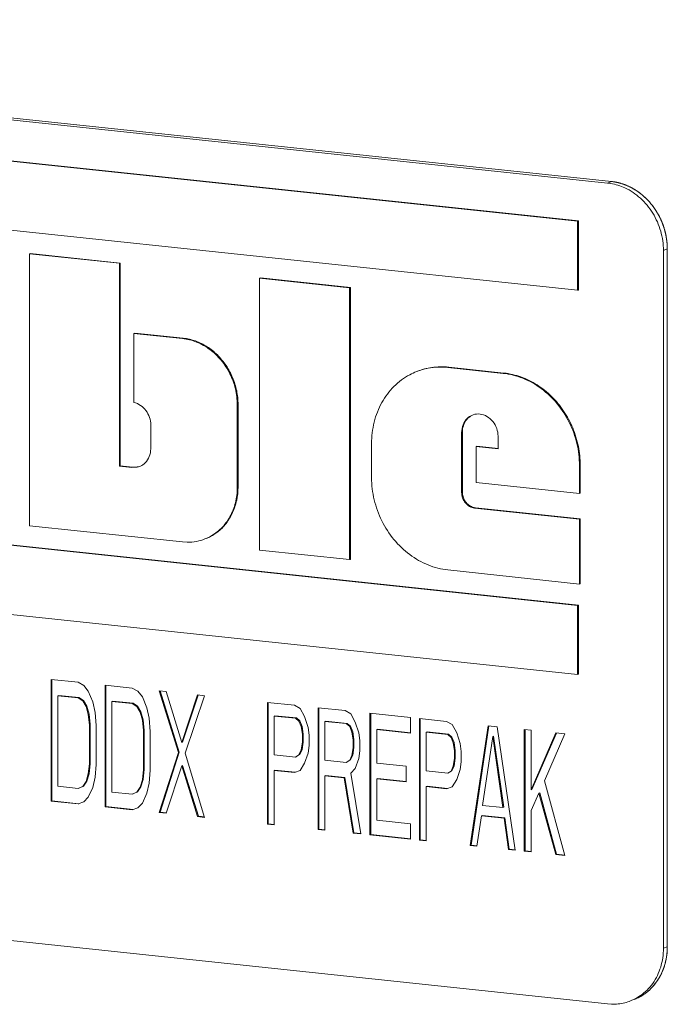
# Model space of a CAD drawing. Extents: x 1410.6 to 1449.5, y 1674.2 to 1755.2.
# Drawn here: x 1427.2 to 1431.1, y 1717 to 1723 of the extents above; entities that cross this region are included whole.
import ezdxf

# ---------------------------------------------------------------- set-up
doc = ezdxf.new("R2010")
doc.units = 0
doc.header["$MEASUREMENT"] = 0
doc.layers.add('NOTES', color=2, linetype='CONTINUOUS')

msp = doc.modelspace()

# ---------------------------------------------------------------- linework, layer by layer
at = {"layer": 'NOTES', "lineweight": 5}
for p, q in [((1430.751, 1722.0316), (1421.4467, 1723.019)), ((1430.7746, 1722.0409), (1421.4703, 1723.0282)), ((1430.5684, 1721.7982), (1421.6198, 1722.7478)), ((1430.5731, 1721.8), (1421.6246, 1722.7496)), ((1421.6198, 1722.3264), (1430.5684, 1721.3768)), ((1430.7746, 1722.0409), (1430.751, 1722.0316)), ((1430.771, 1722.0288), (1430.751, 1722.0316)), ((1430.5731, 1721.8), (1430.5684, 1721.7982)), ((1430.5684, 1721.3768), (1430.5684, 1721.7982)), ((1430.5731, 1721.3786), (1430.5731, 1721.8)), ((1431.115, 1721.629), (1431.0914, 1721.6198)), ((1431.0914, 1717.3618), (1431.0914, 1721.6198)), ((1431.115, 1717.3711), (1431.115, 1721.629)), ((1427.2311, 1721.6016), (1427.2264, 1721.5997)), ((1427.2264, 1721.5997), (1427.2264, 1719.9405)), ((1427.7752, 1721.5415), (1427.2264, 1721.5997)), ((1427.78, 1721.5433), (1427.2311, 1721.6016)), ((1427.78, 1721.5433), (1427.7752, 1721.5415)), ((1427.7752, 1720.3036), (1427.7752, 1721.5415)), ((1427.78, 1720.3055), (1427.78, 1721.5433)), ((1428.6343, 1721.4527), (1428.6295, 1721.4508)), ((1428.6295, 1721.4508), (1428.6295, 1719.7916)), ((1429.1784, 1721.3926), (1428.6295, 1721.4508)), ((1429.1831, 1721.3944), (1428.6343, 1721.4527)), ((1429.1831, 1721.3944), (1429.1784, 1721.3926)), ((1429.1784, 1719.7333), (1429.1784, 1721.3926)), ((1429.1831, 1719.7352), (1429.1831, 1721.3944)), ((1430.5731, 1721.3786), (1430.5684, 1721.3768)), ((1427.8683, 1721.1161), (1427.8635, 1721.1143)), ((1427.8635, 1721.1143), (1427.8635, 1720.6922)), ((1428.1594, 1721.0829), (1427.8635, 1721.1143)), ((1428.1642, 1721.0847), (1427.8683, 1721.1161)), ((1428.1642, 1721.0847), (1428.1594, 1721.0829)), ((1429.7827, 1720.9078), (1429.778, 1720.9059)), ((1430.1144, 1720.8702), (1429.778, 1720.9059)), ((1430.1192, 1720.8721), (1429.7827, 1720.9078)), ((1430.1192, 1720.8721), (1430.1144, 1720.8702)), ((1428.4982, 1720.6805), (1428.4935, 1720.6787)), ((1428.4935, 1720.1747), (1428.4935, 1720.6787)), ((1428.4982, 1720.1766), (1428.4982, 1720.6805)), ((1429.9276, 1720.6158), (1429.9321, 1720.6174)), ((1427.9661, 1720.5556), (1427.9661, 1720.4098)), ((1429.8662, 1720.5117), (1429.8615, 1720.5099)), ((1429.8615, 1720.1433), (1429.8615, 1720.5099)), ((1429.8662, 1720.1452), (1429.8662, 1720.5117)), ((1430.0834, 1720.4861), (1430.0834, 1720.4094)), ((1429.3126, 1720.4417), (1429.3126, 1720.2333)), ((1429.9545, 1720.4255), (1429.9498, 1720.4237)), ((1429.9498, 1720.4237), (1429.9498, 1720.2051)), ((1430.0834, 1720.4094), (1429.9498, 1720.4237)), ((1430.0837, 1720.4117), (1429.9545, 1720.4255)), ((1430.5684, 1719.4541), (1421.6198, 1720.4038)), ((1430.5731, 1719.456), (1421.6246, 1720.4056)), ((1427.78, 1720.3055), (1427.7752, 1720.3036)), ((1427.8516, 1720.2955), (1427.7752, 1720.3036)), ((1427.8563, 1720.2974), (1427.78, 1720.3055)), ((1427.8986, 1720.3017), (1427.8516, 1720.2955)), ((1427.8563, 1720.2974), (1427.8516, 1720.2955)), ((1427.9032, 1720.3036), (1427.8986, 1720.3017)), ((1430.5845, 1720.3091), (1430.5798, 1720.3073)), ((1430.5798, 1720.1377), (1430.5798, 1720.3073)), ((1430.5845, 1720.1396), (1430.5845, 1720.3091)), ((1428.4982, 1720.1766), (1428.4935, 1720.1747)), ((1429.9498, 1720.2051), (1430.5798, 1720.1377)), ((1429.8662, 1720.1452), (1429.8615, 1720.1433)), ((1430.5845, 1720.1396), (1430.5798, 1720.1377)), ((1429.9449, 1720.0499), (1429.9402, 1720.0481)), ((1430.5798, 1719.9797), (1429.9402, 1720.0481)), ((1430.5845, 1719.9815), (1429.9449, 1720.0499)), ((1421.6198, 1719.9824), (1430.5684, 1719.0327)), ((1427.2264, 1719.9405), (1428.1594, 1719.8415)), ((1430.5845, 1719.9815), (1430.5798, 1719.9797)), ((1430.5798, 1719.5846), (1430.5798, 1719.9797)), ((1430.5845, 1719.5865), (1430.5845, 1719.9815)), ((1428.1594, 1719.8415), (1428.1881, 1719.8398)), ((1428.3015, 1719.8614), (1428.3091, 1719.8645)), ((1428.6295, 1719.7916), (1429.1784, 1719.7333)), ((1429.1831, 1719.7352), (1429.1784, 1719.7333)), ((1429.7776, 1719.6704), (1430.5798, 1719.5846)), ((1430.5845, 1719.5865), (1430.5798, 1719.5846)), ((1430.5731, 1719.456), (1430.5684, 1719.4541)), ((1430.5684, 1719.0327), (1430.5684, 1719.4541)), ((1430.5731, 1719.0346), (1430.5731, 1719.456)), ((1430.5731, 1719.0346), (1430.5684, 1719.0327)), ((1427.3589, 1719.0024), (1427.3589, 1718.2599)), ((1427.5237, 1718.9849), (1427.3589, 1719.0024)), ((1427.3636, 1718.2617), (1427.3636, 1719.0024)), ((1427.5581, 1718.9655), (1427.5237, 1718.9849)), ((1427.5856, 1718.9309), (1427.5581, 1718.9655)), ((1427.613, 1718.8648), (1427.5856, 1718.9309)), ((1427.6886, 1718.9674), (1427.6886, 1718.2249)), ((1427.8534, 1718.9499), (1427.6886, 1718.9674)), ((1427.6933, 1718.2267), (1427.6933, 1718.9674)), ((1427.8877, 1718.9305), (1427.8534, 1718.9499)), ((1427.9152, 1718.896), (1427.8877, 1718.9305)), ((1428.0182, 1718.9324), (1428.135, 1718.5567)), ((1428.0594, 1718.9281), (1428.0182, 1718.9324)), ((1428.1397, 1718.5585), (1428.0237, 1718.9318)), ((1428.1556, 1718.6177), (1428.0594, 1718.9281)), ((1427.4001, 1718.9032), (1427.4049, 1718.9051)), ((1427.4001, 1718.3503), (1427.4001, 1718.9032)), ((1427.4001, 1718.9032), (1427.5237, 1718.8901)), ((1427.5285, 1718.892), (1427.4049, 1718.9051)), ((1427.5237, 1718.8901), (1427.5285, 1718.892)), ((1427.5237, 1718.8901), (1427.5512, 1718.8714)), ((1427.5559, 1718.8733), (1427.5285, 1718.892)), ((1427.5512, 1718.8714), (1427.5559, 1718.8733)), ((1427.5512, 1718.8714), (1427.5718, 1718.8376)), ((1427.5765, 1718.8395), (1427.5559, 1718.8733)), ((1427.6268, 1718.8002), (1427.613, 1718.8648)), ((1427.7298, 1718.8682), (1427.7345, 1718.8701)), ((1427.7298, 1718.3153), (1427.7298, 1718.8682)), ((1427.7298, 1718.8682), (1427.8534, 1718.8551)), ((1427.8581, 1718.857), (1427.7345, 1718.8701)), ((1427.8534, 1718.8551), (1427.8581, 1718.857)), ((1427.8534, 1718.8551), (1427.8809, 1718.8364)), ((1427.8856, 1718.8383), (1427.8581, 1718.857)), ((1427.9427, 1718.8299), (1427.9152, 1718.896)), ((1428.2517, 1718.9077), (1428.1556, 1718.6177)), ((1428.1603, 1718.6195), (1428.2554, 1718.9064)), ((1428.1762, 1718.5523), (1428.2929, 1718.9033)), ((1428.2929, 1718.9033), (1428.2517, 1718.9077)), ((1428.6775, 1718.8625), (1428.6775, 1718.1199)), ((1428.8424, 1718.845), (1428.6775, 1718.8625)), ((1428.6823, 1718.1218), (1428.6823, 1718.8625)), ((1427.5718, 1718.8376), (1427.5765, 1718.8395)), ((1427.5718, 1718.8376), (1427.5856, 1718.7888)), ((1427.5903, 1718.7906), (1427.5765, 1718.8395)), ((1427.6336, 1718.7205), (1427.6268, 1718.8002)), ((1427.8809, 1718.8364), (1427.8856, 1718.8383)), ((1427.8809, 1718.8364), (1427.9015, 1718.8026)), ((1427.9062, 1718.8045), (1427.8856, 1718.8383)), ((1427.9015, 1718.8026), (1427.9062, 1718.8045)), ((1427.9015, 1718.8026), (1427.9152, 1718.7538)), ((1427.9199, 1718.7556), (1427.9062, 1718.8045)), ((1427.9564, 1718.7652), (1427.9427, 1718.8299)), ((1428.8767, 1718.8255), (1428.8424, 1718.845)), ((1428.9042, 1718.7752), (1428.8767, 1718.8255)), ((1428.9866, 1718.8297), (1428.9866, 1718.0871)), ((1429.1514, 1718.8122), (1428.9866, 1718.8297)), ((1428.9913, 1718.089), (1428.9913, 1718.8297)), ((1429.1858, 1718.7927), (1429.1514, 1718.8122)), ((1429.2132, 1718.7424), (1429.1858, 1718.7927)), ((1429.3025, 1718.7961), (1429.3025, 1718.0536)), ((1429.5498, 1718.7699), (1429.3025, 1718.7961)), ((1429.3072, 1718.0555), (1429.3072, 1718.7961)), ((1427.5856, 1718.7888), (1427.5903, 1718.7906)), ((1427.5856, 1718.7888), (1427.5924, 1718.7248)), ((1427.5972, 1718.7267), (1427.5903, 1718.7906)), ((1427.9152, 1718.7538), (1427.9199, 1718.7556)), ((1427.9152, 1718.7538), (1427.9221, 1718.6899)), ((1427.9268, 1718.6917), (1427.9199, 1718.7556)), ((1427.9633, 1718.6855), (1427.9564, 1718.7652)), ((1428.7187, 1718.7791), (1428.7235, 1718.781)), ((1428.7187, 1718.5421), (1428.7187, 1718.7791)), ((1428.7187, 1718.7791), (1428.8492, 1718.7653)), ((1428.854, 1718.7671), (1428.7235, 1718.781)), ((1428.8492, 1718.7653), (1428.854, 1718.7671)), ((1428.8492, 1718.7653), (1428.8698, 1718.7473)), ((1428.8746, 1718.7491), (1428.854, 1718.7671)), ((1428.8698, 1718.7473), (1428.8746, 1718.7491)), ((1428.8698, 1718.7473), (1428.8836, 1718.7142)), ((1428.8883, 1718.7161), (1428.8746, 1718.7491)), ((1428.9248, 1718.7098), (1428.9042, 1718.7752)), ((1429.0278, 1718.7463), (1429.0325, 1718.7482)), ((1429.0278, 1718.5093), (1429.0278, 1718.7463)), ((1429.0278, 1718.7463), (1429.1583, 1718.7325)), ((1429.163, 1718.7343), (1429.0325, 1718.7482)), ((1429.1583, 1718.7325), (1429.163, 1718.7343)), ((1429.1836, 1718.7163), (1429.163, 1718.7343)), ((1429.2338, 1718.677), (1429.2132, 1718.7424)), ((1429.5498, 1718.6751), (1429.5498, 1718.7699)), ((1429.6047, 1718.7641), (1429.6047, 1718.0215)), ((1429.7695, 1718.7466), (1429.6047, 1718.7641)), ((1429.6094, 1718.0234), (1429.6094, 1718.7641)), ((1429.8039, 1718.7271), (1429.7695, 1718.7466)), ((1427.5924, 1718.7248), (1427.5972, 1718.7267)), ((1427.5924, 1718.7248), (1427.5924, 1718.4879)), ((1427.5972, 1718.4897), (1427.5972, 1718.7267)), ((1427.6336, 1718.4835), (1427.6336, 1718.7205)), ((1427.9221, 1718.6899), (1427.9268, 1718.6917)), ((1427.9221, 1718.6899), (1427.9221, 1718.4529)), ((1427.9268, 1718.4547), (1427.9268, 1718.6917)), ((1427.9633, 1718.4485), (1427.9633, 1718.6855)), ((1428.8836, 1718.7142), (1428.8883, 1718.7161)), ((1428.8836, 1718.7142), (1428.8904, 1718.6661)), ((1428.8952, 1718.6679), (1428.8883, 1718.7161)), ((1428.9316, 1718.6617), (1428.9248, 1718.7098)), ((1429.1583, 1718.7325), (1429.1789, 1718.7145)), ((1429.1789, 1718.7145), (1429.1836, 1718.7163)), ((1429.1789, 1718.7145), (1429.1926, 1718.6814)), ((1429.1974, 1718.6833), (1429.1836, 1718.7163)), ((1429.1926, 1718.6814), (1429.1974, 1718.6833)), ((1429.1926, 1718.6814), (1429.1995, 1718.6333)), ((1429.2042, 1718.6351), (1429.1974, 1718.6833)), ((1429.2407, 1718.6289), (1429.2338, 1718.677)), ((1429.3437, 1718.697), (1429.3484, 1718.6988)), ((1429.3437, 1718.4916), (1429.3437, 1718.697)), ((1429.3437, 1718.697), (1429.5498, 1718.6751)), ((1429.55, 1718.6774), (1429.3484, 1718.6988)), ((1429.6459, 1718.6807), (1429.6506, 1718.6826)), ((1429.6459, 1718.4437), (1429.6459, 1718.6807)), ((1429.6459, 1718.6807), (1429.7764, 1718.6669)), ((1429.7811, 1718.6687), (1429.6506, 1718.6826)), ((1429.8313, 1718.6768), (1429.8039, 1718.7271)), ((1429.8519, 1718.6115), (1429.8313, 1718.6768)), ((1430.0236, 1718.7196), (1429.9137, 1717.9888)), ((1429.9185, 1717.9906), (1430.028, 1718.719)), ((1430.0786, 1718.7138), (1430.0236, 1718.7196)), ((1430.1885, 1717.9596), (1430.0786, 1718.7138)), ((1430.2434, 1718.6963), (1430.2434, 1717.9538)), ((1430.2846, 1718.6919), (1430.2434, 1718.6963)), ((1430.2481, 1717.9556), (1430.2481, 1718.6963)), ((1430.2846, 1718.3286), (1430.2846, 1718.6919)), ((1430.4357, 1718.6759), (1430.2846, 1718.3286)), ((1430.2893, 1718.3304), (1430.439, 1718.6745)), ((1430.4906, 1718.6701), (1430.4357, 1718.6759)), ((1428.1556, 1718.6177), (1428.1603, 1718.6195)), ((1428.8904, 1718.6187), (1428.8836, 1718.572)), ((1428.8883, 1718.5739), (1428.8952, 1718.6205)), ((1428.8904, 1718.6661), (1428.8952, 1718.6679)), ((1428.8904, 1718.6661), (1428.8904, 1718.6187)), ((1428.8904, 1718.6187), (1428.8952, 1718.6205)), ((1428.8952, 1718.6205), (1428.8952, 1718.6679)), ((1428.9316, 1718.5985), (1428.9316, 1718.6617)), ((1429.1995, 1718.6333), (1429.2042, 1718.6351)), ((1429.1995, 1718.6333), (1429.1995, 1718.5859)), ((1429.2042, 1718.5877), (1429.2042, 1718.6351)), ((1429.2407, 1718.5657), (1429.2407, 1718.6289)), ((1429.7764, 1718.6669), (1429.7811, 1718.6687)), ((1429.7764, 1718.6669), (1429.797, 1718.6489)), ((1429.8017, 1718.6507), (1429.7811, 1718.6687)), ((1429.797, 1718.6489), (1429.8017, 1718.6507)), ((1429.797, 1718.6489), (1429.8107, 1718.6158)), ((1429.8155, 1718.6177), (1429.8017, 1718.6507)), ((1429.8107, 1718.6158), (1429.8155, 1718.6177)), ((1429.8107, 1718.6158), (1429.8176, 1718.5677)), ((1429.8223, 1718.5696), (1429.8155, 1718.6177)), ((1429.9893, 1718.2335), (1430.0511, 1718.6535)), ((1430.0511, 1718.6535), (1430.0558, 1718.6554)), ((1430.0511, 1718.6535), (1430.1129, 1718.2204)), ((1430.1176, 1718.2222), (1430.0558, 1718.6554)), ((1430.367, 1718.383), (1430.4906, 1718.6701)), ((1428.135, 1718.5567), (1428.0182, 1718.1899)), ((1428.023, 1718.1918), (1428.1397, 1718.5585)), ((1428.135, 1718.5567), (1428.1397, 1718.5585)), ((1428.2929, 1718.1608), (1428.1762, 1718.5523)), ((1428.8836, 1718.572), (1428.8698, 1718.5419)), ((1428.8746, 1718.5437), (1428.8883, 1718.5739)), ((1428.8836, 1718.572), (1428.8883, 1718.5739)), ((1428.9248, 1718.5519), (1428.9316, 1718.5985)), ((1429.1995, 1718.5859), (1429.1926, 1718.5392)), ((1429.1974, 1718.5411), (1429.2042, 1718.5877)), ((1429.1995, 1718.5859), (1429.2042, 1718.5877)), ((1429.2338, 1718.5191), (1429.2407, 1718.5657)), ((1429.8176, 1718.5677), (1429.8223, 1718.5696)), ((1429.8176, 1718.5677), (1429.8176, 1718.5203)), ((1429.8223, 1718.5222), (1429.8223, 1718.5696)), ((1429.8588, 1718.5633), (1429.8519, 1718.6115)), ((1429.8588, 1718.5001), (1429.8588, 1718.5633)), ((1428.8492, 1718.5283), (1428.7187, 1718.5421)), ((1428.8698, 1718.5419), (1428.8492, 1718.5283)), ((1428.8492, 1718.5283), (1428.854, 1718.5301)), ((1428.8698, 1718.5419), (1428.8746, 1718.5437)), ((1428.9042, 1718.4908), (1428.9248, 1718.5519)), ((1429.1583, 1718.4955), (1429.0278, 1718.5093)), ((1429.1789, 1718.5091), (1429.1583, 1718.4955)), ((1429.1583, 1718.4955), (1429.163, 1718.4973)), ((1429.1926, 1718.5392), (1429.1789, 1718.5091)), ((1429.1789, 1718.5091), (1429.1836, 1718.5109)), ((1429.1836, 1718.5109), (1429.1974, 1718.5411)), ((1429.1926, 1718.5392), (1429.1974, 1718.5411)), ((1429.2132, 1718.4581), (1429.2338, 1718.5191)), ((1429.8176, 1718.5203), (1429.8107, 1718.4736)), ((1429.8155, 1718.4755), (1429.8223, 1718.5222)), ((1429.8176, 1718.5203), (1429.8223, 1718.5222)), ((1429.8519, 1718.4535), (1429.8588, 1718.5001)), ((1427.5924, 1718.4879), (1427.5856, 1718.4254)), ((1427.5903, 1718.4272), (1427.5972, 1718.4897)), ((1427.5924, 1718.4879), (1427.5972, 1718.4897)), ((1427.6268, 1718.4052), (1427.6336, 1718.4835)), ((1427.9221, 1718.4529), (1427.9152, 1718.3904)), ((1427.9199, 1718.3923), (1427.9268, 1718.4547)), ((1427.9221, 1718.4529), (1427.9268, 1718.4547)), ((1427.9564, 1718.3702), (1427.9633, 1718.4485)), ((1428.0594, 1718.1855), (1428.1556, 1718.4755)), ((1428.1556, 1718.4755), (1428.1603, 1718.4773)), ((1428.1556, 1718.4755), (1428.2517, 1718.1651)), ((1428.2565, 1718.167), (1428.1603, 1718.4773)), ((1428.7187, 1718.4473), (1428.7235, 1718.4492)), ((1428.7187, 1718.1156), (1428.7187, 1718.4473)), ((1428.7187, 1718.4473), (1428.8424, 1718.4342)), ((1428.8471, 1718.4361), (1428.7235, 1718.4492)), ((1428.8424, 1718.4342), (1428.8767, 1718.4464)), ((1428.8424, 1718.4342), (1428.8471, 1718.4361)), ((1428.8767, 1718.4464), (1428.9042, 1718.4908)), ((1429.1858, 1718.4294), (1429.2132, 1718.4581)), ((1429.5223, 1718.4727), (1429.3437, 1718.4916)), ((1429.5223, 1718.3779), (1429.5223, 1718.4727)), ((1429.7764, 1718.4299), (1429.6459, 1718.4437)), ((1429.797, 1718.4435), (1429.7764, 1718.4299)), ((1429.8107, 1718.4736), (1429.797, 1718.4435)), ((1429.797, 1718.4435), (1429.8017, 1718.4454)), ((1429.8017, 1718.4454), (1429.8155, 1718.4755)), ((1429.8107, 1718.4736), (1429.8155, 1718.4755)), ((1429.8313, 1718.3925), (1429.8519, 1718.4535)), ((1427.5718, 1718.3795), (1427.5512, 1718.35)), ((1427.5559, 1718.3519), (1427.5765, 1718.3813)), ((1427.5856, 1718.4254), (1427.5718, 1718.3795)), ((1427.5718, 1718.3795), (1427.5765, 1718.3813)), ((1427.5765, 1718.3813), (1427.5903, 1718.4272)), ((1427.5856, 1718.4254), (1427.5903, 1718.4272)), ((1427.613, 1718.3435), (1427.6268, 1718.4052)), ((1427.9152, 1718.3904), (1427.9015, 1718.3445)), ((1427.9062, 1718.3463), (1427.9199, 1718.3923)), ((1427.9152, 1718.3904), (1427.9199, 1718.3923)), ((1429.0278, 1718.4145), (1429.0325, 1718.4164)), ((1429.0278, 1718.0828), (1429.0278, 1718.4145)), ((1429.0278, 1718.4145), (1429.1446, 1718.4021)), ((1429.1493, 1718.404), (1429.0325, 1718.4164)), ((1429.1446, 1718.4021), (1429.1493, 1718.404)), ((1429.1446, 1718.4021), (1429.1995, 1718.0645)), ((1429.2042, 1718.0664), (1429.1493, 1718.404)), ((1429.2476, 1718.0594), (1429.1858, 1718.4294)), ((1429.3437, 1718.3968), (1429.3484, 1718.3987)), ((1429.3437, 1718.144), (1429.3437, 1718.3968)), ((1429.3437, 1718.3968), (1429.5223, 1718.3779)), ((1429.5225, 1718.3802), (1429.3484, 1718.3987)), ((1429.7764, 1718.4299), (1429.7811, 1718.4317)), ((1429.8039, 1718.348), (1429.8313, 1718.3925)), ((1430.4906, 1717.9275), (1430.367, 1718.383)), ((1427.5237, 1718.3372), (1427.4001, 1718.3503)), ((1427.5512, 1718.35), (1427.5237, 1718.3372)), ((1427.5237, 1718.3372), (1427.5285, 1718.339)), ((1427.5285, 1718.339), (1427.5559, 1718.3519)), ((1427.5512, 1718.35), (1427.5559, 1718.3519)), ((1427.5856, 1718.2832), (1427.613, 1718.3435)), ((1427.8534, 1718.3022), (1427.7298, 1718.3153)), ((1427.8809, 1718.3151), (1427.8534, 1718.3022)), ((1427.8581, 1718.304), (1427.8856, 1718.3169)), ((1427.9015, 1718.3445), (1427.8809, 1718.3151)), ((1427.8809, 1718.3151), (1427.8856, 1718.3169)), ((1427.8856, 1718.3169), (1427.9062, 1718.3463)), ((1427.9015, 1718.3445), (1427.9062, 1718.3463)), ((1427.9427, 1718.3085), (1427.9564, 1718.3702)), ((1429.6459, 1718.3489), (1429.6506, 1718.3508)), ((1429.6459, 1718.0172), (1429.6459, 1718.3489)), ((1429.6459, 1718.3489), (1429.7695, 1718.3358)), ((1429.7742, 1718.3377), (1429.6506, 1718.3508)), ((1429.7695, 1718.3358), (1429.8039, 1718.348)), ((1429.7695, 1718.3358), (1429.7742, 1718.3377)), ((1430.2846, 1718.3286), (1430.2893, 1718.3304)), ((1427.3589, 1718.2599), (1427.3636, 1718.2617)), ((1427.3589, 1718.2599), (1427.5237, 1718.2424)), ((1427.5285, 1718.2442), (1427.3636, 1718.2617)), ((1427.5237, 1718.2424), (1427.5581, 1718.2545)), ((1427.5581, 1718.2545), (1427.5856, 1718.2832)), ((1427.8534, 1718.3022), (1427.8581, 1718.304)), ((1427.9152, 1718.2482), (1427.9427, 1718.3085)), ((1430.2846, 1718.2022), (1430.3327, 1718.3077)), ((1430.3327, 1718.3077), (1430.3374, 1718.3095)), ((1430.3327, 1718.3077), (1430.4357, 1717.9334)), ((1430.4404, 1717.9352), (1430.3374, 1718.3095)), ((1427.5237, 1718.2424), (1427.5285, 1718.2442)), ((1427.6886, 1718.2249), (1427.6933, 1718.2267)), ((1427.6886, 1718.2249), (1427.8534, 1718.2074)), ((1427.8581, 1718.2092), (1427.6933, 1718.2267)), ((1427.8534, 1718.2074), (1427.8877, 1718.2195)), ((1427.8534, 1718.2074), (1427.8581, 1718.2092)), ((1427.8877, 1718.2195), (1427.9152, 1718.2482)), ((1430.1129, 1718.2204), (1429.9893, 1718.2335)), ((1430.1129, 1718.2204), (1430.1176, 1718.2222)), ((1430.2846, 1717.9494), (1430.2846, 1718.2022)), ((1428.0182, 1718.1899), (1428.023, 1718.1918)), ((1428.0182, 1718.1899), (1428.0594, 1718.1855)), ((1428.0597, 1718.1879), (1428.023, 1718.1918)), ((1428.2517, 1718.1651), (1428.2565, 1718.167)), ((1428.2517, 1718.1651), (1428.2929, 1718.1608)), ((1428.2932, 1718.1631), (1428.2565, 1718.167)), ((1429.5498, 1718.1222), (1429.3437, 1718.144)), ((1429.955, 1717.9844), (1429.9824, 1718.171)), ((1429.9824, 1718.171), (1429.9871, 1718.1729)), ((1429.9824, 1718.171), (1430.1198, 1718.1565)), ((1430.1245, 1718.1583), (1429.9871, 1718.1729)), ((1430.1198, 1718.1565), (1430.1245, 1718.1583)), ((1430.1198, 1718.1565), (1430.1473, 1717.964)), ((1430.152, 1717.9658), (1430.1245, 1718.1583)), ((1428.6775, 1718.1199), (1428.6823, 1718.1218)), ((1428.6775, 1718.1199), (1428.7187, 1718.1156)), ((1428.719, 1718.1179), (1428.6823, 1718.1218)), ((1428.9866, 1718.0871), (1428.9913, 1718.089)), ((1428.9866, 1718.0871), (1429.0278, 1718.0828)), ((1429.028, 1718.0851), (1428.9913, 1718.089)), ((1429.5498, 1718.0274), (1429.5498, 1718.1222)), ((1429.1995, 1718.0645), (1429.2042, 1718.0664)), ((1429.1995, 1718.0645), (1429.2476, 1718.0594)), ((1429.2478, 1718.0618), (1429.2042, 1718.0664)), ((1429.3025, 1718.0536), (1429.3072, 1718.0555)), ((1429.3025, 1718.0536), (1429.5498, 1718.0274)), ((1429.55, 1718.0297), (1429.3072, 1718.0555)), ((1429.6047, 1718.0215), (1429.6094, 1718.0234)), ((1429.6047, 1718.0215), (1429.6459, 1718.0172)), ((1429.6461, 1718.0195), (1429.6094, 1718.0234)), ((1421.4467, 1718.0096), (1430.751, 1717.0223)), ((1429.9137, 1717.9888), (1429.9185, 1717.9906)), ((1429.9137, 1717.9888), (1429.955, 1717.9844)), ((1429.9552, 1717.9867), (1429.9185, 1717.9906)), ((1430.1473, 1717.964), (1430.152, 1717.9658)), ((1430.1473, 1717.964), (1430.1885, 1717.9596)), ((1430.1887, 1717.9619), (1430.152, 1717.9658)), ((1430.2434, 1717.9538), (1430.2481, 1717.9556)), ((1430.2434, 1717.9538), (1430.2846, 1717.9494)), ((1430.2849, 1717.9517), (1430.2481, 1717.9556)), ((1430.4357, 1717.9334), (1430.4404, 1717.9352)), ((1430.4357, 1717.9334), (1430.4906, 1717.9275)), ((1430.4909, 1717.9299), (1430.4404, 1717.9352)), ((1431.115, 1717.3711), (1431.0914, 1717.3618)), ((1431.1149, 1717.3586), (1431.115, 1717.3711)), ((1430.8908, 1717.0406), (1430.9139, 1717.0508)), ((1430.9382, 1717.0604), (1430.9179, 1717.0512)), ((1430.9745, 1717.0819), (1430.9382, 1717.0604)), ((1430.751, 1717.0223), (1430.7751, 1717.0207))]:
    msp.add_line(p, q, dxfattribs=at)
for points, start_tangent, end_tangent in [([(1431.115, 1721.629), (1431.0984, 1721.7469), (1431.05, 1721.8568), (1430.9747, 1721.9479), (1430.8798, 1722.0113), (1430.7746, 1722.0409)], (0, 1), (-0.994417, 0.105526)), ([(1430.7746, 1722.0409), (1430.7813, 1722.04), (1430.788, 1722.0391), (1430.7897, 1722.0388), (1430.7913, 1722.0386), (1430.7922, 1722.0385), (1430.793, 1722.0384), (1430.7947, 1722.038), (1430.798, 1722.0374), (1430.8013, 1722.0367), (1430.8047, 1722.0361), (1430.808, 1722.0355), (1430.8097, 1722.0351), (1430.8105, 1722.035), (1430.8113, 1722.0348), (1430.813, 1722.0343), (1430.8146, 1722.0339), (1430.8213, 1722.0323), (1430.8246, 1722.0314), (1430.8262, 1722.031), (1430.8271, 1722.0308), (1430.8279, 1722.0306), (1430.8287, 1722.0303), (1430.8295, 1722.0301), (1430.8312, 1722.0296), (1430.8345, 1722.0285), (1430.841, 1722.0265), (1430.8427, 1722.026), (1430.8443, 1722.0255), (1430.8451, 1722.0252), (1430.846, 1722.0249), (1430.8476, 1722.0243), (1430.8508, 1722.0231), (1430.8541, 1722.0219), (1430.8573, 1722.0207), (1430.8606, 1722.0195), (1430.8622, 1722.0189), (1430.863, 1722.0186), (1430.8638, 1722.0182), (1430.8655, 1722.0175), (1430.8671, 1722.0168), (1430.8736, 1722.014), (1430.8801, 1722.0112)], (0.991008, -0.133805), (0.917477, -0.397788)), ([(1431.0914, 1721.6198), (1431.0748, 1721.7377), (1431.0264, 1721.8475), (1430.9511, 1721.9386), (1430.8562, 1722.0021), (1430.771, 1722.0288)], (0, 1), (-0.985583, 0.169193)), ([(1430.8801, 1722.0112), (1430.886, 1722.0083), (1430.8889, 1722.0068), (1430.8919, 1722.0054), (1430.8933, 1722.0046), (1430.8948, 1722.0039), (1430.8956, 1722.0035), (1430.8959, 1722.0033), (1430.8963, 1722.0031), (1430.8971, 1722.0027), (1430.8979, 1722.0023), (1430.9009, 1722.0005), (1430.904, 1721.9988), (1430.9071, 1721.9971), (1430.9102, 1721.9953), (1430.9118, 1721.9945), (1430.9125, 1721.994), (1430.9133, 1721.9935), (1430.9148, 1721.9926), (1430.9163, 1721.9916), (1430.9223, 1721.9878), (1430.9254, 1721.9859), (1430.9269, 1721.985), (1430.9276, 1721.9845), (1430.9284, 1721.984), (1430.9291, 1721.9835), (1430.9299, 1721.983), (1430.9313, 1721.982), (1430.9343, 1721.9799), (1430.9401, 1721.9758), (1430.9416, 1721.9748), (1430.9431, 1721.9737), (1430.9438, 1721.9732), (1430.9445, 1721.9727), (1430.946, 1721.9716), (1430.9488, 1721.9693), (1430.9517, 1721.9671), (1430.9545, 1721.9649), (1430.9574, 1721.9627), (1430.9581, 1721.9621), (1430.9588, 1721.9616), (1430.9592, 1721.9613), (1430.9595, 1721.961), (1430.9603, 1721.9604), (1430.9617, 1721.9591), (1430.9632, 1721.9578), (1430.9661, 1721.9553), (1430.969, 1721.9528), (1430.9749, 1721.9477)], (0.895904, -0.444247), (0.757074, -0.653329)), ([(1430.9749, 1721.9477), (1430.9802, 1721.9427), (1430.9855, 1721.9376), (1430.9868, 1721.9364), (1430.9881, 1721.9351), (1430.9888, 1721.9345), (1430.9894, 1721.9338), (1430.9907, 1721.9325), (1430.9932, 1721.9298), (1430.9958, 1721.9272), (1430.9983, 1721.9245), (1431.0009, 1721.9218), (1431.0021, 1721.9205), (1431.0028, 1721.9198), (1431.0034, 1721.9191), (1431.0046, 1721.9177), (1431.0058, 1721.9163), (1431.0106, 1721.9107), (1431.0131, 1721.9079), (1431.0143, 1721.9065), (1431.0149, 1721.9058), (1431.0155, 1721.9051), (1431.016, 1721.9044), (1431.0166, 1721.9037), (1431.0178, 1721.9022), (1431.0201, 1721.8993), (1431.0247, 1721.8934), (1431.0258, 1721.892), (1431.027, 1721.8905), (1431.0275, 1721.8898), (1431.0281, 1721.889), (1431.0292, 1721.8875), (1431.0313, 1721.8845), (1431.0335, 1721.8815), (1431.0357, 1721.8784), (1431.0379, 1721.8754), (1431.0389, 1721.8739), (1431.0395, 1721.8731), (1431.04, 1721.8723), (1431.041, 1721.8707), (1431.042, 1721.8692), (1431.0461, 1721.8629), (1431.0502, 1721.8566)], (0.723573, -0.690248), (0.543074, -0.839685)), ([(1431.0502, 1721.8566), (1431.0539, 1721.8501), (1431.0577, 1721.8436), (1431.0587, 1721.842), (1431.0596, 1721.8404), (1431.0601, 1721.8396), (1431.0605, 1721.8387), (1431.0614, 1721.8371), (1431.0631, 1721.8337), (1431.0649, 1721.8304), (1431.0666, 1721.8271), (1431.0684, 1721.8237), (1431.0693, 1721.8221), (1431.0697, 1721.8212), (1431.0701, 1721.8204), (1431.0709, 1721.8187), (1431.0717, 1721.817), (1431.0749, 1721.8102), (1431.0764, 1721.8067), (1431.0772, 1721.805), (1431.0776, 1721.8042), (1431.078, 1721.8033), (1431.0784, 1721.8025), (1431.0788, 1721.8016), (1431.0795, 1721.7998), (1431.0809, 1721.7964), (1431.0838, 1721.7894), (1431.0845, 1721.7877), (1431.0852, 1721.7859), (1431.0856, 1721.785), (1431.0859, 1721.7842), (1431.0866, 1721.7824), (1431.0878, 1721.7789), (1431.0891, 1721.7753), (1431.0904, 1721.7718), (1431.0917, 1721.7682), (1431.0923, 1721.7665), (1431.0926, 1721.7656), (1431.0929, 1721.7647), (1431.0934, 1721.7629), (1431.094, 1721.761), (1431.0962, 1721.7538), (1431.0985, 1721.7466)], (0.503916, -0.863753), (0.295751, -0.955265)), ([(1431.0985, 1721.7466), (1431.1003, 1721.7398), (1431.1011, 1721.7364), (1431.102, 1721.733), (1431.1025, 1721.7313), (1431.1029, 1721.7296), (1431.1031, 1721.7288), (1431.1033, 1721.7279), (1431.1035, 1721.727), (1431.1037, 1721.7261), (1431.1045, 1721.7224), (1431.1053, 1721.7187), (1431.1061, 1721.7151), (1431.1069, 1721.7114), (1431.1073, 1721.7096), (1431.1075, 1721.7086), (1431.1076, 1721.7077), (1431.1079, 1721.7059), (1431.1082, 1721.704), (1431.1095, 1721.6966), (1431.1101, 1721.693), (1431.1104, 1721.6911), (1431.1106, 1721.6902), (1431.1107, 1721.6893), (1431.1108, 1721.6883), (1431.1109, 1721.6874), (1431.1112, 1721.6856), (1431.1116, 1721.6819), (1431.1125, 1721.6745), (1431.1127, 1721.6726), (1431.1129, 1721.6707), (1431.113, 1721.6698), (1431.1131, 1721.6689), (1431.1133, 1721.667), (1431.1135, 1721.6633), (1431.1138, 1721.6596), (1431.1141, 1721.6559), (1431.1144, 1721.6522), (1431.1145, 1721.6504), (1431.1145, 1721.6494), (1431.1146, 1721.6485), (1431.1146, 1721.6465), (1431.1147, 1721.6446), (1431.1148, 1721.6407), (1431.1149, 1721.6368), (1431.115, 1721.629)], (0.25327, -0.967396), (0.024859, -0.999691)), ([(1428.4935, 1720.6787), (1428.4821, 1720.7753), (1428.4487, 1720.8678), (1428.3957, 1720.9498), (1428.3265, 1721.0157), (1428.2459, 1721.0611), (1428.1594, 1721.0829)], (0, 1), (-0.994417, 0.105526)), ([(1428.4982, 1720.6805), (1428.4899, 1720.7635), (1428.4651, 1720.844), (1428.4253, 1720.9182), (1428.3724, 1720.9822), (1428.3091, 1721.0328), (1428.2385, 1721.0676), (1428.1642, 1721.0847)], (0, 1), (-0.994417, 0.105526)), ([(1429.778, 1720.9059), (1429.6575, 1720.9012), (1429.5866, 1720.8808)], (-0.994417, 0.105526), (-0.931134, -0.364677)), ([(1429.7827, 1720.9078), (1429.6791, 1720.9059), (1429.5913, 1720.8826)], (-0.994417, 0.105526), (-0.931121, -0.364711)), ([(1429.5866, 1720.8808), (1429.5453, 1720.8618), (1429.4489, 1720.7904), (1429.375, 1720.6919), (1429.3285, 1720.573), (1429.3126, 1720.4417)], (-0.931134, -0.364677), (0, -1)), ([(1430.5798, 1720.3073), (1430.5639, 1720.4419), (1430.5174, 1720.5707), (1430.4435, 1720.6849), (1430.3471, 1720.7767), (1430.2349, 1720.8399), (1430.1144, 1720.8702)], (0, 1), (-0.994417, 0.105526)), ([(1430.5845, 1720.3091), (1430.5728, 1720.4246), (1430.5384, 1720.5368), (1430.483, 1720.6401), (1430.4093, 1720.7292), (1430.3211, 1720.7998), (1430.2227, 1720.8482), (1430.1192, 1720.8721)], (0, 1), (-0.994417, 0.105526)), ([(1427.8635, 1720.6922), (1427.9036, 1720.6749)], (0.976292, -0.216459), (0.832041, -0.554715)), ([(1427.9036, 1720.6749), (1427.9367, 1720.6433), (1427.9585, 1720.6017), (1427.9661, 1720.5556)], (0.832041, -0.554715), (0, -1)), ([(1429.8615, 1720.5099), (1429.87, 1720.5564), (1429.8943, 1720.5939), (1429.9276, 1720.6158)], (0, 1), (0.931184, 0.36455)), ([(1429.9277, 1720.6156), (1429.9124, 1720.607), (1429.8876, 1720.5822), (1429.8717, 1720.5494), (1429.8662, 1720.5117)], (-0.910876, -0.412679), (0, -1)), ([(1429.9321, 1720.6174), (1429.9736, 1720.6218)], (0.94886, 0.315697), (0.994417, -0.105526)), ([(1429.9736, 1720.6218), (1430.0159, 1720.6071)], (0.991706, -0.128525), (0.863895, -0.503672)), ([(1430.0159, 1720.6071), (1430.0515, 1720.5763), (1430.0752, 1720.5338), (1430.0834, 1720.4861)], (0.863895, -0.503672), (-0.001988, -0.999998)), ([(1427.9661, 1720.4098), (1427.9574, 1720.3623), (1427.9326, 1720.324), (1427.9032, 1720.3036)], (0, -1), (-0.911209, -0.411944)), ([(1427.8563, 1720.2974), (1427.8917, 1720.2998)], (0.994417, -0.105526), (0.969625, 0.244597)), ([(1428.2968, 1719.8595), (1428.3265, 1719.8731), (1428.3957, 1719.9244), (1428.4487, 1719.9951), (1428.4821, 1720.0805), (1428.4935, 1720.1747)], (0.931134, 0.364677), (0, 1)), ([(1428.3091, 1719.8645), (1428.3724, 1719.9017), (1428.4253, 1719.9544), (1428.4651, 1720.0201), (1428.4899, 1720.0954), (1428.4982, 1720.1766)], (0.920171, 0.391516), (0, 1)), ([(1429.3126, 1720.2333), (1429.3285, 1720.0987), (1429.3749, 1719.97), (1429.4488, 1719.8558), (1429.5451, 1719.764), (1429.6573, 1719.7007), (1429.7776, 1719.6704)], (0, -1), (0.994335, -0.106292)), ([(1429.9402, 1720.0481), (1429.9101, 1720.0579), (1429.8845, 1720.0794), (1429.8675, 1720.1094), (1429.8615, 1720.1433)], (-0.994335, 0.106292), (0, 1)), ([(1429.8662, 1720.1452), (1429.8701, 1720.1179), (1429.8812, 1720.0925), (1429.8986, 1720.0714), (1429.9206, 1720.0568), (1429.9449, 1720.0499)], (0, -1), (0.994335, -0.106292)), ([(1428.1881, 1719.8398), (1428.2459, 1719.8449), (1428.2968, 1719.8595)], (0.999945, -0.010513), (0.931134, 0.364677)), ([(1430.9139, 1717.0508), (1430.9511, 1717.0728), (1431.0264, 1717.1479), (1431.0748, 1717.2475), (1431.0914, 1717.3618)], (0.896169, 0.443712), (0, 1)), ([(1430.9145, 1717.0499), (1430.9747, 1717.082), (1431.05, 1717.1572), (1431.0984, 1717.2568), (1431.1149, 1717.3586)], (0.931118, 0.364718), (0.030428, 0.999537)), ([(1431.115, 1717.3711), (1431.1149, 1717.3637), (1431.1147, 1717.3564), (1431.1147, 1717.3545), (1431.1146, 1717.3527), (1431.1146, 1717.3518), (1431.1145, 1717.3509), (1431.1144, 1717.3491), (1431.1141, 1717.3454), (1431.1139, 1717.3418), (1431.1136, 1717.3381), (1431.1134, 1717.3345), (1431.1132, 1717.3326), (1431.1131, 1717.3317), (1431.113, 1717.3308), (1431.1128, 1717.329), (1431.1126, 1717.3272), (1431.1117, 1717.32), (1431.1113, 1717.3164), (1431.1111, 1717.3146), (1431.111, 1717.3137), (1431.1109, 1717.3128), (1431.1107, 1717.3119), (1431.1106, 1717.311), (1431.1102, 1717.3092), (1431.1096, 1717.3056), (1431.1084, 1717.2985), (1431.1081, 1717.2967), (1431.1078, 1717.295), (1431.1077, 1717.2941), (1431.1075, 1717.2932), (1431.1071, 1717.2914), (1431.1063, 1717.2879), (1431.1055, 1717.2844), (1431.1047, 1717.2809), (1431.104, 1717.2774), (1431.1036, 1717.2757), (1431.1034, 1717.2748), (1431.1031, 1717.2739), (1431.1026, 1717.2722), (1431.1022, 1717.2704), (1431.1002, 1717.2635), (1431.0983, 1717.2565)], (-0.023779, -0.999717), (-0.266682, -0.963785)), ([(1431.0983, 1717.2565), (1431.0962, 1717.2502), (1431.0952, 1717.2471), (1431.0941, 1717.2439), (1431.0936, 1717.2424), (1431.0931, 1717.2408), (1431.0928, 1717.24), (1431.0925, 1717.2392), (1431.0922, 1717.2384), (1431.0919, 1717.2376), (1431.0906, 1717.2343), (1431.0894, 1717.231), (1431.0881, 1717.2277), (1431.0868, 1717.2245), (1431.0862, 1717.2228), (1431.0859, 1717.222), (1431.0855, 1717.2212), (1431.0848, 1717.2196), (1431.0841, 1717.218), (1431.0812, 1717.2117), (1431.0798, 1717.2085), (1431.0791, 1717.2069), (1431.0787, 1717.2061), (1431.0783, 1717.2053), (1431.078, 1717.2045), (1431.0776, 1717.2038), (1431.0768, 1717.2022), (1431.0752, 1717.1992), (1431.072, 1717.193), (1431.0712, 1717.1915), (1431.0704, 1717.1899), (1431.07, 1717.1891), (1431.0696, 1717.1884), (1431.0687, 1717.1869), (1431.067, 1717.184), (1431.0653, 1717.181), (1431.0635, 1717.178), (1431.0618, 1717.1751), (1431.0609, 1717.1736), (1431.0604, 1717.1728), (1431.0599, 1717.1721), (1431.0589, 1717.1706), (1431.0579, 1717.1691), (1431.0559, 1717.1661), (1431.0539, 1717.163), (1431.0499, 1717.157)], (-0.314401, -0.94929), (-0.553836, -0.832626)), ([(1431.0499, 1717.157), (1431.0459, 1717.1516), (1431.0418, 1717.1462), (1431.0408, 1717.1448), (1431.0398, 1717.1435), (1431.0392, 1717.1428), (1431.0387, 1717.1421), (1431.0376, 1717.1409), (1431.0355, 1717.1383), (1431.0333, 1717.1357), (1431.0311, 1717.1331), (1431.0289, 1717.1306), (1431.0279, 1717.1293), (1431.0273, 1717.1286), (1431.0267, 1717.128), (1431.0256, 1717.1268), (1431.0244, 1717.1256), (1431.0198, 1717.1207), (1431.0175, 1717.1183), (1431.0164, 1717.1171), (1431.0158, 1717.1165), (1431.0152, 1717.1159), (1431.0146, 1717.1153), (1431.014, 1717.1147), (1431.0128, 1717.1136), (1431.0104, 1717.1113), (1431.0055, 1717.1068), (1431.0043, 1717.1056), (1431.0031, 1717.1045), (1431.0025, 1717.1039), (1431.0019, 1717.1034), (1431.0006, 1717.1023), (1430.998, 1717.1002), (1430.9955, 1717.0981), (1430.993, 1717.0959), (1430.9904, 1717.0938), (1430.9891, 1717.0928), (1430.9885, 1717.0922), (1430.9878, 1717.0917), (1430.9865, 1717.0908), (1430.9852, 1717.0898), (1430.9798, 1717.0858), (1430.9745, 1717.0819)], (-0.600768, -0.799423), (-0.804043, -0.594571)), ([(1430.7751, 1717.0207), (1430.8562, 1717.0295), (1430.8908, 1717.0406)], (0.999635, -0.027018), (0.931118, 0.364718))]:
    msp.add_spline(points, degree=3, dxfattribs=dict(at, start_tangent=start_tangent, end_tangent=end_tangent))

doc.saveas('drawing.dxf')
